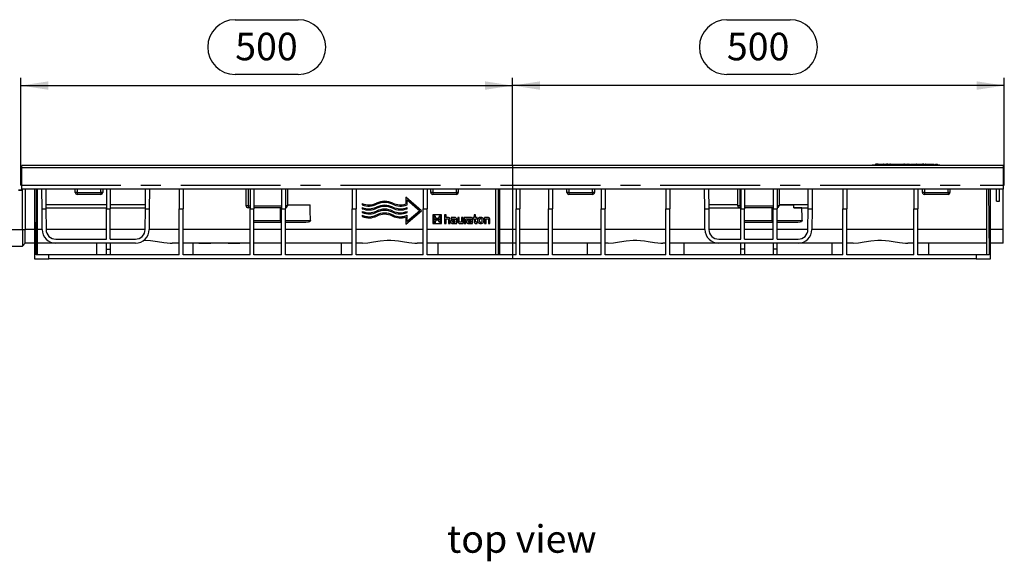
# Model space of a CAD drawing. Units: millimetres. Extents: x 56 to 3304, y 56 to 2320.
# Drawn here: x 589 to 1590, y 613 to 1164 of the extents above; entities that cross this region are included whole.
import ezdxf

# ---------------------------------------------------------------- set-up
doc = ezdxf.new("R2010")
doc.units = ezdxf.units.MM
doc.header["$LTSCALE"] = 8
doc.linetypes.add('CENTERX2', pattern=[20.32, 12.7, -2.54, 2.54, -2.54])
for name, color, linetype in [('HAURATON_CENTERLINE', 60, 'CENTERX2'), ('HAURATON_DIMENSIONING', 1, 'Continuous'), ('HAURATON_TEXT', 40, 'Continuous')]:
    doc.layers.add(name, color=color, linetype=linetype)
doc.layers.add('HAURATON_PRODUCT_CONTOUR', color=7, linetype='Continuous', lineweight=25)
doc.styles.add('SLDTEXTSTYLE2', font='ARIAL.TTF', dxfattribs={"width": 0.948})
doc.dimstyles.new('SLDDIMSTYLE0', dxfattribs={"dimtxt": 28, "dimasz": 28, "dimexe": 0, "dimexo": 0.0625, "dimgap": 7, "dimtad": 1, "dimdec": 0, "dimrnd": 1e-09, "dimzin": 12, "dimdsep": 46, "dimtxsty": 'SLDTEXTSTYLE2', "dimsah": 1, "dimcen": 0.09, "dimadec": 0, "dimazin": 3, "dimtfac": 1, "dimtdec": 0, "dimtofl": 0, "dimtmove": 0, "dimatfit": 3, "dimfxl": 1, "dimfrac": 2, "dimtolj": 1, "dimtzin": 12, "dimarcsym": 0})

# ---------------------------------------------------------------- blocks, each defined once
blk = doc.blocks.new('_D')
at = {"layer": 'HAURATON_DIMENSIONING'}
for p, q in [((808.3, 1164.2), (872.5, 1164.2)), ((590.4, 996), (590.4, 1105.2)), ((872.5, 1108.4), (808.3, 1108.4)), ((1090.4, 1016), (1090.4, 1105.2)), ((590.4, 1097.2), (1090.4, 1097.2))]:
    blk.add_line(p, q, dxfattribs=at)
for centre, start, end in [((808.3, 1136.3), 90, 270), ((872.5, 1136.3), 270, 90)]:
    blk.add_arc(centre, 27.9, start, end, dxfattribs=at)
for points in [[(590.4, 1097.2), (618.4, 1092.9), (618.4, 1101.5)], [(1090.4, 1097.2), (1062.4, 1101.5), (1062.4, 1092.9)]]:
    blk.add_solid(points, dxfattribs=at)
at = {"layer": 'HAURATON_DIMENSIONING', "insert": (808.3, 1150.9), "char_height": 28, "attachment_point": 1, "style": 'SLDTEXTSTYLE2'}
blk.add_mtext('500', dxfattribs=at)
blk = doc.blocks.new('_D_1')
at = {"layer": 'HAURATON_DIMENSIONING'}
for p, q in [((1308.3, 1164.2), (1372.5, 1164.2)), ((1090.4, 1016), (1090.4, 1105.2)), ((1372.5, 1108.4), (1308.3, 1108.4)), ((1590.4, 996), (1590.4, 1105.2)), ((1590.4, 1097.2), (1090.4, 1097.2))]:
    blk.add_line(p, q, dxfattribs=at)
for centre, start, end in [((1308.3, 1136.3), 90, 270), ((1372.5, 1136.3), 270, 90)]:
    blk.add_arc(centre, 27.9, start, end, dxfattribs=at)
for points in [[(1090.4, 1097.2), (1118.4, 1092.9), (1118.4, 1101.5)], [(1590.4, 1097.2), (1562.4, 1101.5), (1562.4, 1092.9)]]:
    blk.add_solid(points, dxfattribs=at)
at = {"layer": 'HAURATON_DIMENSIONING', "insert": (1308.3, 1150.9), "char_height": 28, "attachment_point": 1, "style": 'SLDTEXTSTYLE2'}
blk.add_mtext('500', dxfattribs=at)

msp = doc.modelspace()

# ---------------------------------------------------------------- linework, layer by layer
at = {"layer": 'HAURATON_CENTERLINE'}
for p, q in [((1090.4, 1016), (1090.4, 921)), ((590.4, 996), (1590.4, 996))]:
    msp.add_line(p, q, dxfattribs=at)
at = {"layer": 'HAURATON_PRODUCT_CONTOUR'}
for p, q in [((1589.4, 1016), (591.4, 1016)), ((591.4, 1013.6), (591.4, 1016)), ((591.4, 992), (591.4, 1013.6)), ((1589.4, 1013.6), (591.4, 1013.6)), ((1456, 1016.7), (1525, 1016.7)), ((1456, 1016), (1456, 1016.7)), ((1459.4, 1017.2), (1459.4, 1016.7)), ((1459.6, 1017.2), (1459.6, 1016.7)), ((1461.6, 1017.2), (1459.6, 1017.2)), ((1461.6, 1017.2), (1461.6, 1016.7)), ((1462, 1017.2), (1461.6, 1017.2)), ((1462, 1017.2), (1462, 1016.7)), ((1462.1, 1017.2), (1462, 1017.2)), ((1462.1, 1017.2), (1462.1, 1016.7)), ((1462.1, 1017.2), (1464.6, 1017.2)), ((1464.6, 1017.2), (1464.6, 1016.7)), ((1464.6, 1017.2), (1467.5, 1017.2)), ((1467.5, 1017.2), (1467.5, 1016.7)), ((1468, 1017.2), (1467.7, 1017.2)), ((1468, 1017.2), (1468, 1016.7)), ((1468.1, 1017.3), (1468.1, 1016.7)), ((1468.1, 1017.2), (1471.3, 1017.2)), ((1471.9, 1017.2), (1470.6, 1017.2)), ((1471.3, 1017.2), (1471.3, 1016.7)), ((1471.3, 1017.2), (1474.4, 1017.2)), ((1474.6, 1017.2), (1474.1, 1017.2)), ((1474.4, 1016.7), (1474.4, 1017.3)), ((1474.6, 1017.2), (1474.6, 1016.7)), ((1474.7, 1017.2), (1474.7, 1016.7)), ((1474.7, 1017.2), (1476.4, 1017.2)), ((1476.4, 1017.2), (1476.4, 1016.7)), ((1476.4, 1017.2), (1477.9, 1017.2)), ((1477.9, 1017.2), (1477.9, 1016.7)), ((1477.9, 1017.2), (1479.1, 1017.2)), ((1479.1, 1017.2), (1479.1, 1016.7)), ((1479.2, 1017.2), (1479.1, 1017.2)), ((1479.2, 1017.2), (1479.2, 1016.7)), ((1479.3, 1017.2), (1479.3, 1016.7)), ((1479.3, 1017.2), (1481.7, 1017.2)), ((1481.7, 1017.2), (1481.7, 1016.7)), ((1481.7, 1017.2), (1487.8, 1017.2)), ((1487.8, 1017.2), (1487.8, 1016.7)), ((1488.2, 1017.2), (1488.2, 1016.7)), ((1488.7, 1017.2), (1488.2, 1017.2)), ((1488.7, 1017.2), (1488.7, 1016.7)), ((1488.8, 1017.2), (1488.7, 1017.2)), ((1488.8, 1017.2), (1488.8, 1016.7)), ((1488.8, 1017.2), (1490.4, 1017.2)), ((1490.4, 1017.2), (1490.4, 1016.7)), ((1490.4, 1017.2), (1491.6, 1017.2)), ((1491.6, 1017.2), (1491.6, 1016.7)), ((1491.6, 1017.2), (1492.7, 1017.2)), ((1492.5, 1017.2), (1492.4, 1017.2)), ((1492.7, 1017.2), (1492.7, 1016.7)), ((1492.7, 1017.2), (1494.3, 1017.2)), ((1494.3, 1017.2), (1494.3, 1016.7)), ((1495, 1017.2), (1495, 1016.7)), ((1495, 1017.2), (1497.5, 1017.2)), ((1497.5, 1017.2), (1497.5, 1016.7)), ((1497.5, 1017.2), (1500.7, 1017.2)), ((1500.7, 1017.2), (1500.7, 1016.7)), ((1500.9, 1017.2), (1501.1, 1017.2)), ((1501.1, 1017.2), (1501.1, 1016.7)), ((1501.6, 1017.2), (1501.3, 1017.2)), ((1501.8, 1017.2), (1501.8, 1016.7)), ((1501.8, 1017.2), (1504.3, 1017.2)), ((1504.3, 1017.2), (1504.3, 1016.7)), ((1504.3, 1017.2), (1505.7, 1017.2)), ((1505.7, 1017.2), (1505.7, 1016.7)), ((1505.7, 1017.2), (1507.3, 1017.2)), ((1507.3, 1017.2), (1507.3, 1016.7)), ((1508.1, 1017.2), (1507.3, 1017.2)), ((1508.1, 1017.2), (1508.1, 1016.7)), ((1508.7, 1017.2), (1508.1, 1017.2)), ((1508.7, 1017.2), (1508.7, 1016.7)), ((1510.2, 1017.2), (1509.7, 1017.2)), ((1509.7, 1017.2), (1509.7, 1016.7)), ((1510.2, 1017.2), (1510.2, 1016.7)), ((1510.4, 1017.2), (1510.4, 1016.7)), ((1510.4, 1017.2), (1518.9, 1017.2)), ((1512.4, 1017.3), (1512.4, 1017.2)), ((1512.4, 1017.3), (1512.4, 1017.2)), ((1516.9, 1017.2), (1516.9, 1017.3)), ((1516.9, 1017.2), (1516.9, 1017.3)), ((1518.9, 1017.2), (1518.9, 1016.7)), ((1518.9, 1017.2), (1519, 1017.2)), ((1519, 1016.7), (1519, 1017.2)), ((1520.5, 1017.2), (1520.5, 1016.7)), ((1520.5, 1017.2), (1522.5, 1017.2)), ((1522.5, 1016.7), (1522.5, 1017.2)), ((1525, 1016), (1525, 1016.7)), ((1589.4, 1016), (1589.4, 1013.6)), ((1589.4, 1013.6), (1589.4, 992)), ((1589.4, 992), (591.4, 992)), ((591.4, 992), (591.4, 990.9)), ((591.9, 950.9), (591.9, 992)), ((594.9, 992), (594.9, 950.9)), ((604.4, 992), (604.4, 921)), ((605.9, 925), (606.4, 992)), ((607.4, 925), (607.4, 992)), ((611.9, 972), (611.7, 992)), ((615.7, 992), (615.9, 972)), ((645.7, 988.5), (645.7, 992)), ((647.7, 992), (647.7, 988.5)), ((671.7, 988.5), (671.7, 992)), ((673.7, 992), (673.7, 988.5)), ((677.3, 992), (677.3, 972)), ((681.3, 992), (681.3, 972)), ((717, 972), (717.1, 992)), ((721.1, 992), (721, 972)), ((751.5, 992), (751.5, 972)), ((755.5, 992), (755.5, 972)), ((819.4, 975), (819.4, 992)), ((821.4, 992), (821.4, 975)), ((823.4, 992), (823.4, 972)), ((827.4, 992), (827.4, 972)), ((855.4, 992), (855.4, 972)), ((859.4, 992), (859.4, 972)), ((861.4, 992), (861.4, 975)), ((927.4, 992), (927.4, 972)), ((931.4, 992), (931.4, 972)), ((999.4, 992), (999.4, 972)), ((1003.4, 992), (1003.4, 972)), ((1007.2, 988.5), (1007.2, 992)), ((1009.2, 992), (1009.2, 988.5)), ((1033.2, 988.5), (1033.2, 992)), ((1035.2, 992), (1035.2, 988.5)), ((1073.4, 925), (1073.4, 992)), ((1075.9, 992), (1075.9, 925)), ((1077.4, 925), (1077.4, 992)), ((1093.9, 992), (1093.9, 972)), ((1097.9, 992), (1097.9, 972)), ((1126.9, 992), (1126.9, 972)), ((1130.9, 992), (1130.9, 972)), ((1145.7, 988.5), (1145.7, 992)), ((1147.7, 992), (1147.7, 988.5)), ((1171.7, 988.5), (1171.7, 992)), ((1173.7, 992), (1173.7, 988.5)), ((1180.4, 992), (1180.4, 972)), ((1184.4, 992), (1184.4, 972)), ((1246.4, 992), (1246.4, 972)), ((1250.4, 992), (1250.4, 972)), ((1285.9, 972), (1285.7, 992)), ((1289.7, 992), (1289.9, 972)), ((1319.4, 975), (1319.4, 992)), ((1321.4, 992), (1321.4, 975)), ((1322.4, 992), (1322.4, 972)), ((1326.4, 992), (1326.4, 972)), ((1355.4, 992), (1355.4, 972)), ((1359.4, 992), (1359.4, 972)), ((1361.4, 992), (1361.4, 975)), ((1391, 972), (1391.1, 992)), ((1395.1, 992), (1395, 972)), ((1426.3, 992), (1426.3, 972)), ((1430.3, 992), (1430.3, 972)), ((1498.5, 992), (1498.5, 972)), ((1502.5, 992), (1502.5, 972)), ((1507.2, 988.5), (1507.2, 992)), ((1509.2, 992), (1509.2, 988.5)), ((1533.2, 988.5), (1533.2, 992)), ((1535.2, 992), (1535.2, 988.5)), ((1572.4, 992), (1572.4, 925)), ((1574.5, 992), (1574.9, 925)), ((1576.4, 921), (1576.4, 992)), ((1582.4, 979.5), (1582.4, 992)), ((1585.4, 979.5), (1585.4, 992)), ((1589.4, 950.9), (1589.4, 992)), ((587.9, 991), (591.4, 991)), ((591.4, 990.9), (587.9, 990.9)), ((647.7, 988.5), (645.7, 988.5)), ((647.7, 988.5), (671.7, 988.5)), ((647.7, 988.5), (647.7, 986.5)), ((671.7, 986.5), (647.7, 986.5)), ((673.7, 988.5), (671.7, 988.5)), ((671.7, 988.5), (671.7, 986.5)), ((997.9, 970), (981.9, 983.6)), ((981.9, 983.6), (981.9, 983.6)), ((997.9, 970), (981.9, 983.6)), ((981.9, 983.6), (981.9, 976.8)), ((1009.2, 988.5), (1007.2, 988.5)), ((1009.2, 988.5), (1033.2, 988.5)), ((1009.2, 988.5), (1009.2, 986.5)), ((1033.2, 986.5), (1009.2, 986.5)), ((1033.2, 988.5), (1033.2, 986.5)), ((1035.2, 988.5), (1033.2, 988.5)), ((1147.7, 988.5), (1145.7, 988.5)), ((1147.7, 988.5), (1171.7, 988.5)), ((1147.7, 988.5), (1147.7, 986.5)), ((1171.7, 986.5), (1147.7, 986.5)), ((1173.7, 988.5), (1171.7, 988.5)), ((1171.7, 988.5), (1171.7, 986.5)), ((1509.2, 988.5), (1507.2, 988.5)), ((1509.2, 988.5), (1533.2, 988.5)), ((1509.2, 988.5), (1509.2, 986.5)), ((1533.2, 986.5), (1509.2, 986.5)), ((1535.2, 988.5), (1533.2, 988.5)), ((1533.2, 988.5), (1533.2, 986.5)), ((612, 950.9), (611.9, 972)), ((611.9, 972), (615.9, 972)), ((615.8, 976), (615.9, 972.9)), ((677.3, 976), (615.8, 976)), ((615.8, 976), (615.8, 976)), ((615.9, 972.8), (615.9, 972.9)), ((615.9, 972.9), (677.3, 972.9)), ((615.9, 972.8), (677.3, 972.8)), ((615.9, 972), (616, 950.9)), ((677.3, 941), (677.3, 972)), ((677.3, 972), (681.3, 972)), ((717, 976), (681.3, 976)), ((681.3, 972.9), (717, 972.9)), ((681.3, 972.8), (717, 972.8)), ((681.3, 941), (681.3, 972)), ((716.8, 950.9), (717, 972)), ((717, 972.9), (717, 976)), ((717, 976), (717, 976)), ((717, 972.8), (717, 972.9)), ((717, 972), (721, 972)), ((721, 972), (720.8, 950.9)), ((751.5, 925), (751.5, 972)), ((751.5, 972), (755.5, 972)), ((755.5, 925), (755.5, 972)), ((821.4, 975), (819.4, 975)), ((821.4, 975), (823.4, 975)), ((821.4, 975), (821.4, 973)), ((823.4, 973), (821.4, 973)), ((823.4, 925), (823.4, 972)), ((823.4, 972), (827.4, 972)), ((827.4, 975), (855.4, 975)), ((855.4, 973), (827.4, 973)), ((827.4, 925), (827.4, 972)), ((854.4, 960), (854.4, 973)), ((855.4, 925), (855.4, 972)), ((855.4, 972), (859.4, 972)), ((861.4, 975), (859.4, 975)), ((859.4, 925), (859.4, 972)), ((861.4, 976), (884.6, 976)), ((927.4, 925), (927.4, 972)), ((927.4, 972), (931.4, 972)), ((931.4, 925), (931.4, 972)), ((937.5, 977.3), (937.5, 976)), ((937.5, 977.3), (937.5, 977.3)), ((937.5, 973.3), (937.5, 972)), ((937.5, 973.3), (937.5, 973.3)), ((951.9, 977.6), (951.9, 977.6)), ((951.9, 973.6), (951.9, 973.6)), ((968.8, 977.6), (968.8, 977.6)), ((968.8, 973.6), (968.8, 973.6)), ((983.1, 981), (996.1, 970)), ((983.1, 976), (983.1, 981)), ((983.1, 972), (983.1, 973.3)), ((983.1, 973.3), (983.1, 973.3)), ((999.4, 925), (999.4, 972)), ((999.4, 972), (1003.4, 972)), ((1003.4, 925), (1003.4, 972)), ((1093.9, 925), (1093.9, 972)), ((1093.9, 972), (1097.9, 972)), ((1097.9, 925), (1097.9, 972)), ((1126.9, 925), (1126.9, 972)), ((1126.9, 972), (1130.9, 972)), ((1130.9, 925), (1130.9, 972)), ((1180.4, 925), (1180.4, 972)), ((1180.4, 972), (1184.4, 972)), ((1184.4, 925), (1184.4, 972)), ((1246.4, 925), (1246.4, 972)), ((1246.4, 972), (1250.4, 972)), ((1250.4, 925), (1250.4, 972)), ((1286, 950.9), (1285.9, 972)), ((1285.9, 972), (1289.9, 972)), ((1289.8, 976), (1289.9, 972.9)), ((1319.4, 976), (1289.8, 976)), ((1289.8, 976), (1289.8, 976)), ((1289.9, 972.9), (1322.4, 972.9)), ((1289.9, 972.8), (1289.9, 972.9)), ((1289.9, 972.8), (1322.4, 972.8)), ((1289.9, 972), (1290, 950.9)), ((1321.4, 975), (1319.4, 975)), ((1321.4, 975), (1321.4, 973)), ((1321.4, 975), (1322.4, 975)), ((1322.4, 973), (1321.4, 973)), ((1322.4, 941), (1322.4, 972)), ((1322.4, 972), (1326.4, 972)), ((1326.4, 975), (1355.4, 975)), ((1355.4, 973), (1326.4, 973)), ((1326.4, 941), (1326.4, 972)), ((1354.4, 960), (1354.4, 973)), ((1355.4, 941), (1355.4, 972)), ((1355.4, 972), (1359.4, 972)), ((1361.4, 975), (1359.4, 975)), ((1359.4, 941), (1359.4, 972)), ((1361.4, 976), (1376.5, 976)), ((1391, 976), (1361.4, 976)), ((1376.4, 972.9), (1391, 972.9)), ((1384.7, 972.8), (1391, 972.8)), ((1390.8, 950.9), (1391, 972)), ((1391, 972.9), (1391, 976)), ((1391, 976), (1391, 976)), ((1391, 972.8), (1391, 972.9)), ((1391, 972), (1395, 972)), ((1395, 972), (1394.8, 950.9)), ((1426.3, 925), (1426.3, 972)), ((1426.3, 972), (1430.3, 972)), ((1430.3, 925), (1430.3, 972)), ((1498.5, 925), (1498.5, 972)), ((1498.5, 972), (1502.5, 972)), ((1502.5, 925), (1502.5, 972)), ((1582.4, 979.5), (1585.4, 979.5)), ((937.5, 969.3), (937.5, 968)), ((937.5, 969.3), (937.5, 969.3)), ((937.5, 965.3), (937.5, 964)), ((937.5, 965.3), (937.5, 965.3)), ((951.9, 969.6), (951.9, 969.6)), ((951.9, 965.6), (951.9, 965.6)), ((968.8, 969.6), (968.8, 969.6)), ((968.8, 965.6), (968.8, 965.6)), ((981.9, 956.4), (997.9, 970)), ((981.9, 963.5), (981.9, 956.4)), ((996.1, 970), (983.1, 959)), ((996.1, 970), (983.1, 959)), ((983.1, 968), (983.1, 969.3)), ((983.1, 969.3), (983.1, 969.3)), ((983.1, 959), (983.1, 965.3)), ((983.1, 965.3), (983.1, 965.3)), ((997.9, 970), (997.9, 970)), ((1018.1, 965.6), (1009.4, 965.6)), ((1009.4, 965.6), (1009.4, 957)), ((1018.1, 965.6), (1009.4, 965.6)), ((1009.4, 965.6), (1009.4, 965.6)), ((1011.5, 964.7), (1010.3, 964.7)), ((1010.3, 964.7), (1010.3, 961.6)), ((1010.3, 961.6), (1017.2, 961.6)), ((1010.3, 961.6), (1017.2, 961.6)), ((1011.5, 964.5), (1011.5, 964.5)), ((1017.2, 964.7), (1016, 964.7)), ((1016.1, 964.6), (1016.1, 964.6)), ((1017.2, 961.6), (1017.2, 964.7)), ((1018.1, 957), (1018.1, 965.6)), ((1018.1, 965.6), (1018.1, 965.6)), ((1022.9, 965.6), (1021.3, 965.6)), ((1022.9, 965.6), (1021.3, 965.6)), ((1021.3, 965.6), (1021.3, 965.6)), ((1021.3, 965.6), (1021.3, 957)), ((1022.9, 965.6), (1022.9, 965.6)), ((1022.9, 963.1), (1022.9, 965.6)), ((1024.3, 963.1), (1022.9, 963.1)), ((1024.3, 963.1), (1022.9, 963.1)), ((1022.9, 961.7), (1024.2, 961.7)), ((1022.9, 957), (1022.9, 961.7)), ((1024.3, 963.1), (1024.3, 963.1)), ((1031.3, 963.1), (1028, 963.1)), ((1028, 963.1), (1028, 963.1)), ((1031.3, 963.1), (1028, 963.1)), ((1028, 963.1), (1028, 961.8)), ((1028, 961.8), (1030.7, 961.8)), ((1031.3, 963.1), (1031.3, 963.1)), ((1034.6, 963.1), (1034.6, 959.2)), ((1036.2, 963.1), (1034.6, 963.1)), ((1034.6, 963.1), (1034.6, 963.1)), ((1036.2, 963.1), (1034.6, 963.1)), ((1036.2, 959.3), (1036.2, 963.1)), ((1036.2, 963.1), (1036.2, 963.1)), ((1040.1, 963.1), (1038.5, 963.1)), ((1038.5, 963.1), (1038.5, 958.3)), ((1040.1, 963.1), (1038.5, 963.1)), ((1038.5, 963.1), (1038.5, 963.1)), ((1040.1, 957), (1040.1, 963.1)), ((1040.1, 963.1), (1040.1, 963.1)), ((1047.3, 963.1), (1041.2, 963.1)), ((1047.3, 963.1), (1041.2, 963.1)), ((1041.2, 963.1), (1041.2, 963.1)), ((1041.2, 963.1), (1041.2, 957)), ((1042.8, 961.8), (1044.1, 961.8)), ((1042.8, 957), (1042.8, 961.8)), ((1044.1, 961.8), (1046.7, 961.8)), ((1044.1, 961.8), (1044.1, 961.8)), ((1044.1, 961.8), (1044.1, 961.8)), ((1047.3, 963.1), (1047.3, 963.1)), ((1050.1, 963.1), (1050.1, 961.8)), ((1051.2, 963.1), (1050.1, 963.1)), ((1050.1, 963.1), (1050.1, 963.1)), ((1051.2, 963.1), (1050.1, 963.1)), ((1050.1, 961.8), (1051.2, 961.8)), ((1052.8, 965.6), (1051.2, 965.6)), ((1051.2, 965.6), (1051.2, 963.1)), ((1052.8, 965.6), (1051.2, 965.6)), ((1051.2, 965.6), (1051.2, 965.6)), ((1051.2, 961.8), (1051.2, 958.9)), ((1052.8, 963.1), (1052.8, 965.6)), ((1052.8, 965.6), (1052.8, 965.6)), ((1054.5, 963.1), (1052.8, 963.1)), ((1054.5, 963.1), (1052.8, 963.1)), ((1052.8, 961.8), (1054.5, 961.8)), ((1052.8, 959.4), (1052.8, 961.8)), ((1054.5, 961.8), (1054.5, 963.1)), ((1054.5, 963.1), (1054.5, 963.1)), ((1058, 963.2), (1058, 963.2)), ((1064.9, 963.1), (1061.8, 963.1)), ((1061.8, 963.1), (1061.8, 957)), ((1064.9, 963.1), (1061.8, 963.1)), ((1061.8, 963.1), (1061.8, 963.1)), ((1063.4, 961.7), (1064.7, 961.7)), ((1063.4, 957), (1063.4, 961.7)), ((1064.9, 963.1), (1064.9, 963.1)), ((827.4, 960), (854.4, 960)), ((854.4, 958), (827.4, 958)), ((854.4, 960), (855.4, 960)), ((854.4, 960), (854.4, 958)), ((855.4, 958), (854.4, 958)), ((859.4, 960), (884.8, 960)), ((880.3, 958), (859.4, 958)), ((1009.4, 957), (1018.1, 957)), ((1017.2, 961), (1010.3, 961)), ((1010.3, 961), (1010.3, 957.8)), ((1010.3, 957.8), (1011.5, 957.8)), ((1010.3, 957.8), (1011.5, 957.8)), ((1011.5, 958), (1011.5, 958)), ((1012.5, 959.9), (1012.5, 959.9)), ((1014.9, 960), (1014.9, 960)), ((1016, 957.8), (1017.2, 957.8)), ((1016, 957.8), (1017.2, 957.8)), ((1016.1, 958.1), (1016.1, 958.1)), ((1017.2, 957.8), (1017.2, 961)), ((1021.3, 957), (1022.9, 957)), ((1025.2, 960.6), (1025.2, 957)), ((1025.2, 957), (1026.9, 957)), ((1026.9, 957), (1026.9, 960.8)), ((1026.9, 960.8), (1026.9, 960.8)), ((1027.6, 958.7), (1027.6, 958.7)), ((1029.4, 957), (1033.8, 957)), ((1032.1, 960.7), (1030, 960.7)), ((1030, 960.7), (1030, 960.7)), ((1032.1, 960.7), (1030, 960.7)), ((1030.1, 958.2), (1032.1, 958.2)), ((1030.1, 958.2), (1030.1, 958.2)), ((1030.1, 958.2), (1032.1, 958.2)), ((1032.1, 959.4), (1030.2, 959.4)), ((1032.1, 960.8), (1032.1, 960.7)), ((1032.1, 958.2), (1032.1, 959.4)), ((1033.8, 960.8), (1033.8, 960.8)), ((1033.8, 957), (1033.8, 960.8)), ((1037.1, 957), (1040.1, 957)), ((1038.5, 958.3), (1037.2, 958.3)), ((1037.2, 958.3), (1037.2, 958.3)), ((1038.5, 958.3), (1037.2, 958.3)), ((1041.2, 957), (1042.8, 957)), ((1043.6, 958.7), (1043.6, 958.7)), ((1045.5, 957), (1049.8, 957)), ((1048.2, 960.7), (1046.1, 960.7)), ((1046.1, 960.7), (1046.1, 960.7)), ((1048.2, 960.7), (1046.1, 960.7)), ((1046.2, 958.2), (1048.2, 958.2)), ((1046.2, 958.2), (1046.2, 958.2)), ((1046.2, 958.2), (1048.2, 958.2)), ((1048.2, 959.4), (1046.3, 959.4)), ((1048.2, 960.8), (1048.2, 960.7)), ((1048.2, 958.2), (1048.2, 959.4)), ((1049.8, 960.8), (1049.8, 960.8)), ((1049.8, 957), (1049.8, 960.8)), ((1053.1, 957), (1054.5, 957)), ((1054.5, 958.2), (1053.9, 958.2)), ((1053.9, 958.2), (1053.9, 958.2)), ((1054.5, 958.2), (1053.9, 958.2)), ((1054.5, 957), (1054.5, 958.2)), ((1054.5, 958.2), (1054.5, 958.2)), ((1054.8, 960), (1054.8, 960)), ((1058, 958.2), (1058, 958.2)), ((1061.3, 960), (1061.3, 960)), ((1061.8, 957), (1063.4, 957)), ((1065.8, 960.6), (1065.8, 957)), ((1065.8, 957), (1067.4, 957)), ((1067.4, 960.8), (1067.4, 960.8)), ((1067.4, 957), (1067.4, 960.8)), ((1326.4, 960), (1354.4, 960)), ((1354.4, 958), (1326.4, 958)), ((1354.4, 960), (1355.4, 960)), ((1354.4, 960), (1354.4, 958)), ((1355.4, 958), (1354.4, 958)), ((1359.4, 960), (1384.8, 960)), ((1380.3, 958), (1359.4, 958)), ((579.4, 950.9), (591.9, 950.9)), ((591.9, 950.9), (594.9, 950.9)), ((591.9, 950.9), (591.9, 934)), ((594.9, 937), (594.9, 950.9)), ((594.9, 950.9), (594.9, 950.9)), ((604.4, 950.9), (594.9, 950.9)), ((612, 950.9), (607.4, 950.9)), ((677.3, 950.9), (616, 950.9)), ((716.8, 950.9), (681.3, 950.9)), ((751.5, 950.9), (720.8, 950.9)), ((823.4, 950.9), (755.5, 950.9)), ((855.4, 950.9), (827.4, 950.9)), ((927.4, 950.9), (859.4, 950.9)), ((999.4, 950.9), (931.4, 950.9)), ((1073.4, 950.9), (1003.4, 950.9)), ((1093.9, 950.9), (1077.4, 950.9)), ((1126.9, 950.9), (1097.9, 950.9)), ((1180.4, 950.9), (1130.9, 950.9)), ((1246.4, 950.9), (1184.4, 950.9)), ((1286, 950.9), (1250.4, 950.9)), ((1322.4, 950.9), (1290, 950.9)), ((1355.4, 950.9), (1326.4, 950.9)), ((1390.8, 950.9), (1359.4, 950.9)), ((1426.3, 950.9), (1394.8, 950.9)), ((1498.5, 950.9), (1430.3, 950.9)), ((1572.4, 950.9), (1502.5, 950.9)), ((1589.4, 950.9), (1576.4, 950.9)), ((1589.4, 937), (1589.4, 950.9)), ((579.4, 934), (591.9, 934)), ((591.9, 934), (594.9, 937)), ((604.4, 937), (594.9, 937)), ((626, 937), (607.4, 937)), ((626, 941), (677.3, 941)), ((706.8, 937), (626, 937)), ((667.5, 925), (667.5, 937)), ((677.3, 931), (677.3, 937)), ((681.3, 941), (706.8, 941)), ((681.3, 937), (681.3, 931)), ((751.5, 937), (744.2, 937)), ((823.4, 937), (755.5, 937)), ((765.4, 937), (765.4, 925)), ((771.5, 937), (771.5, 936.7)), ((783.5, 936.7), (771.5, 936.7)), ((783.5, 936.7), (783.5, 937)), ((801.1, 937), (801.1, 936.7)), ((813.1, 936.7), (801.1, 936.7)), ((813.1, 936.7), (813.1, 937)), ((855.4, 937), (827.4, 937)), ((927.4, 937), (859.4, 937)), ((916.5, 925), (916.5, 937)), ((937.7, 937), (931.4, 937)), ((999.4, 937), (993.2, 937)), ((1073.4, 937), (1003.4, 937)), ((1014.4, 937), (1014.4, 925)), ((1093.9, 937), (1077.4, 937)), ((1126.9, 937), (1097.9, 937)), ((1180.4, 937), (1130.9, 937)), ((1166.5, 925), (1166.5, 937)), ((1187.7, 937), (1184.4, 937)), ((1246.4, 937), (1243.2, 937)), ((1300, 937), (1250.4, 937)), ((1264.4, 937), (1264.4, 925)), ((1300, 941), (1322.4, 941)), ((1380.8, 937), (1300, 937)), ((1322.4, 931), (1322.4, 937)), ((1326.4, 941), (1355.4, 941)), ((1326.4, 937), (1326.4, 931)), ((1355.4, 937), (1355.4, 931)), ((1359.4, 941), (1380.8, 941)), ((1359.4, 931), (1359.4, 937)), ((1426.3, 937), (1380.8, 937)), ((1415.5, 925), (1415.5, 937)), ((1436.7, 937), (1430.3, 937)), ((1498.5, 937), (1492.2, 937)), ((1572.4, 937), (1502.5, 937)), ((1513.4, 937), (1513.4, 925)), ((1589.4, 937), (1576.4, 937)), ((618.9, 925), (605.9, 925)), ((618.9, 921), (618.9, 925)), ((751.5, 925), (618.9, 925)), ((677.3, 931), (681.3, 931)), ((677.3, 925), (677.3, 931)), ((681.3, 931), (681.3, 925)), ((823.4, 925), (755.5, 925)), ((855.4, 925), (827.4, 925)), ((927.4, 925), (859.4, 925)), ((999.4, 925), (931.4, 925)), ((1093.9, 925), (1003.4, 925)), ((1126.9, 925), (1097.9, 925)), ((1180.4, 925), (1130.9, 925)), ((1246.4, 925), (1184.4, 925)), ((1426.3, 925), (1250.4, 925)), ((1326.4, 931), (1322.4, 931)), ((1322.4, 925), (1322.4, 931)), ((1326.4, 931), (1326.4, 925)), ((1355.4, 931), (1355.4, 925)), ((1359.4, 931), (1355.4, 931)), ((1359.4, 925), (1359.4, 931)), ((1498.5, 925), (1430.3, 925)), ((1561.9, 925), (1502.5, 925)), ((1561.9, 925), (1561.9, 921)), ((1574.9, 925), (1561.9, 925)), ((604.4, 921), (618.9, 921)), ((1561.9, 921), (618.9, 921)), ((1561.9, 921), (1576.4, 921))]:
    msp.add_line(p, q, dxfattribs=at)
at = {"layer": 'HAURATON_PRODUCT_CONTOUR', "flags": 128}
for points in [[(1024.2, 961.7), (1024.5, 961.7), (1024.7, 961.6), (1024.9, 961.6), (1025.1, 961.4), (1025.2, 961.2), (1025.2, 961), (1025.2, 960.6)], [(1030.7, 961.8), (1031.2, 961.8), (1031.6, 961.7), (1031.8, 961.5), (1032, 961.4), (1032.1, 961.1), (1032.1, 960.8)], [(1046.7, 961.8), (1047.4, 961.8), (1047.8, 961.6), (1048, 961.5), (1048.1, 961.3), (1048.2, 961.1), (1048.2, 960.8)], [(1058, 961.8), (1057.4, 961.7), (1056.9, 961.4), (1056.6, 960.8), (1056.5, 960), (1056.6, 959.2), (1056.9, 958.6), (1057.4, 958.3), (1058, 958.2)], [(1058, 958.2), (1058.7, 958.3), (1059.1, 958.6), (1059.5, 959.2), (1059.6, 960), (1059.5, 960.8), (1059.2, 961.4), (1058.7, 961.7), (1058, 961.8)], [(1064.7, 961.7), (1065.1, 961.7), (1065.3, 961.7), (1065.5, 961.6), (1065.7, 961.4), (1065.7, 961.2), (1065.8, 961), (1065.8, 960.6)], [(884.8, 960), (884.8, 959.6), (884.6, 959.3), (884.1, 958.8), (883, 958.3), (880.3, 958)], [(1030, 960.7), (1029.1, 960.6), (1028.5, 960.4), (1028, 960.1), (1027.8, 959.7), (1027.6, 959.3), (1027.6, 958.7)], [(1030, 960.7), (1029.1, 960.6), (1028.5, 960.4), (1028, 960.1), (1027.8, 959.7), (1027.6, 959.3), (1027.6, 958.7)], [(1030.2, 959.4), (1029.9, 959.4), (1029.6, 959.4), (1029.4, 959.3), (1029.3, 959.1), (1029.2, 959), (1029.2, 958.8)], [(1029.2, 958.8), (1029.2, 958.6), (1029.3, 958.5), (1029.3, 958.4), (1029.4, 958.3), (1029.7, 958.2), (1030.1, 958.2)], [(1029.2, 958.8), (1029.2, 958.6), (1029.3, 958.5), (1029.3, 958.4), (1029.4, 958.3), (1029.7, 958.2), (1030.1, 958.2)], [(1037.2, 958.3), (1036.9, 958.3), (1036.7, 958.4), (1036.5, 958.4), (1036.3, 958.6), (1036.2, 958.8), (1036.2, 959), (1036.2, 959.3)], [(1037.2, 958.3), (1036.9, 958.3), (1036.7, 958.4), (1036.5, 958.4), (1036.3, 958.6), (1036.2, 958.8), (1036.2, 959), (1036.2, 959.3)], [(1046.1, 960.7), (1045.2, 960.6), (1044.5, 960.4), (1044.1, 960.1), (1043.8, 959.7), (1043.7, 959.3), (1043.6, 958.7)], [(1046.1, 960.7), (1045.2, 960.6), (1044.5, 960.4), (1044.1, 960.1), (1043.8, 959.7), (1043.7, 959.3), (1043.6, 958.7)], [(1046.3, 959.4), (1045.9, 959.4), (1045.7, 959.4), (1045.5, 959.3), (1045.4, 959.1), (1045.3, 959), (1045.3, 958.8)], [(1045.3, 958.8), (1045.3, 958.6), (1045.3, 958.5), (1045.4, 958.4), (1045.5, 958.3), (1045.8, 958.2), (1046.2, 958.2)], [(1045.3, 958.8), (1045.3, 958.6), (1045.3, 958.5), (1045.4, 958.4), (1045.5, 958.3), (1045.8, 958.2), (1046.2, 958.2)], [(1053.9, 958.2), (1053.6, 958.2), (1053.3, 958.3), (1053.1, 958.4), (1053, 958.5), (1052.9, 958.9), (1052.8, 959.4)], [(1053.9, 958.2), (1053.6, 958.2), (1053.3, 958.3), (1053.1, 958.4), (1053, 958.5), (1052.9, 958.9), (1052.8, 959.4)], [(1384.8, 960), (1384.8, 959.6), (1384.6, 959.3), (1384.1, 958.8), (1383, 958.3), (1380.3, 958)], [(715.4, 939.9), (722.3, 939.7), (729.3, 938.8), (735.8, 937.7), (739, 937.3), (742.1, 937), (744.2, 937)], [(937.7, 937), (943.1, 937.3), (949, 938.2), (955.8, 939.2), (962.9, 939.9), (966.7, 939.9), (970.5, 939.7), (974.4, 939.3), (978.3, 938.8), (984.8, 937.7), (988, 937.3), (991.1, 937), (993.2, 937)], [(1187.7, 937), (1193.1, 937.3), (1199, 938.2), (1205.8, 939.2), (1212.9, 939.9), (1216.7, 939.9), (1220.5, 939.7), (1224.4, 939.3), (1228.3, 938.8), (1234.8, 937.7), (1238, 937.3), (1241.1, 937), (1243.2, 937)], [(1436.7, 937), (1442.1, 937.3), (1448, 938.2), (1454.8, 939.2), (1461.9, 939.9), (1465.7, 939.9), (1469.5, 939.7), (1473.4, 939.3), (1477.3, 938.8), (1483.8, 937.7), (1487, 937.3), (1490.1, 937), (1492.2, 937)]]:
    msp.add_lwpolyline(points, dxfattribs=at)
at = {"layer": 'HAURATON_PRODUCT_CONTOUR'}
for centre, radius, start, end in [((647.7, 988.5), 2, 180, 270), ((671.7, 988.5), 2, 270, 0), ((1009.2, 988.5), 2, 180, 270), ((1033.2, 988.5), 2, 270, 0), ((1147.7, 988.5), 2, 180, 270), ((1171.7, 988.5), 2, 270, 0), ((1509.2, 988.5), 2, 180, 270), ((1533.2, 988.5), 2, 270, 0), ((821.4, 975), 2, 180, 270), ((859.4, 975), 2, 270, 0), ((944.3, 993.2), 17.3, 246.8267, 295.9152), ((944.3, 993.2), 17.3, 246.8267, 295.9152), ((944.3, 993.2), 18.5, 248.4101, 295.9152), ((944.3, 989.2), 17.3, 246.8267, 295.9152), ((944.3, 989.2), 17.3, 246.8267, 295.9152), ((944.3, 989.2), 18.5, 248.4101, 295.9152), ((960.3, 960.2), 19.3, 64.0848, 115.9152), ((960.3, 960.2), 19.3, 64.0848, 115.9152), ((960.3, 956.2), 19.3, 64.0848, 115.9152), ((960.3, 956.2), 19.3, 64.0848, 115.9152), ((960.3, 952.2), 19.3, 64.0848, 115.9152), ((960.3, 952.2), 19.3, 64.0848, 115.9152), ((960.3, 960.2), 18.1, 64.0848, 115.9152), ((960.3, 956.2), 18.1, 64.0848, 115.9152), ((976.3, 993.2), 18.5, 244.0848, 291.5899), ((976.3, 989.2), 18.5, 244.0848, 291.5899), ((976.3, 993.2), 17.3, 244.0848, 288.9092), ((976.3, 993.2), 17.3, 244.0848, 288.9092), ((976.3, 989.2), 17.3, 244.0848, 293.1733), ((976.3, 989.2), 17.3, 244.0848, 293.1733), ((1321.4, 975), 2, 180, 270), ((1359.4, 975), 2, 270, 0), ((944.3, 985.2), 17.3, 246.8267, 295.9152), ((944.3, 985.2), 17.3, 246.8267, 295.9152), ((944.3, 985.2), 18.5, 248.4101, 295.9152), ((944.3, 981.2), 17.3, 246.8267, 295.9152), ((944.3, 981.2), 17.3, 246.8267, 295.9152), ((944.3, 981.2), 18.5, 248.4101, 295.9152), ((960.3, 948.2), 19.3, 64.0848, 115.9152), ((960.3, 948.2), 19.3, 64.0848, 115.9152), ((960.3, 952.2), 18.1, 64.0848, 115.9152), ((960.3, 948.2), 18.1, 64.0848, 115.9152), ((976.3, 985.2), 18.5, 244.0848, 291.5899), ((976.3, 981.2), 18.5, 244.0848, 287.6395), ((976.3, 985.2), 17.3, 244.0848, 293.1733), ((976.3, 985.2), 17.3, 244.0848, 293.1733), ((976.3, 981.2), 17.3, 244.0848, 293.1733), ((976.3, 981.2), 17.3, 244.0848, 293.1733), ((1013.8, 964.5), 2.28, 174.6235, 239.3317), ((1013.8, 964.5), 2.27, 238.9724, 304.6076), ((1013.8, 964.5), 2.3, 304.1722, 4.9743), ((1024.7, 961), 2.14, 356.3535, 101.148), ((1024.7, 961), 2.14, 356.3535, 101.148), ((1031.6, 960.9), 2.2, 357.213, 98.3219), ((1031.6, 960.9), 2.2, 357.213, 98.3219), ((1047.7, 960.9), 2.2, 357.2257, 98.3389), ((1047.7, 960.9), 2.2, 357.2257, 98.3389), ((1057.9, 960), 3.16, 87.2104, 272.7896), ((1057.8, 960.1), 3.03, 85.9678, 182.553), ((1058.2, 960), 3.16, 267.3413, 92.6587), ((1058.2, 960.1), 3.03, 357.3871, 93.8923), ((1065.3, 961), 2.12, 355.6671, 101.8498), ((1065.3, 961), 2.12, 355.6671, 101.8498), ((1013.8, 958), 2.3, 124.1711, 184.9753), ((1013.5, 958.2), 1.99, 120.9094, 175.7717), ((1013.8, 958.1), 2.27, 58.9686, 124.6048), ((1013.8, 958.1), 2.27, 58.9686, 124.6048), ((1013.8, 958.1), 2.28, 354.6215, 59.3279), ((1013.9, 958.2), 2.12, 6.744, 61.373), ((1029.3, 958.6), 1.69, 177.3807, 276.6028), ((1036.7, 959.1), 2.14, 176.2451, 280.9991), ((1045.3, 958.6), 1.7, 177.4063, 276.6293), ((1052.9, 958.7), 1.73, 174.0374, 273.8566), ((1058, 959.8), 1.59, 170.7819, 269.0537), ((1058, 959.8), 1.59, 270.8467, 8.9306), ((626, 951), 14, 180.4, 270), ((626, 951), 10, 180.4, 270), ((706.8, 951), 10, 270, 359.6), ((706.8, 951), 14, 270, 359.6), ((1300, 951), 14, 180.4, 270), ((1300, 951), 10, 180.4, 270), ((1380.8, 951), 10, 270, 359.6), ((1380.8, 951), 14, 270, 359.6)]:
    msp.add_arc(centre, radius, start, end, dxfattribs=at)
for centre, major_axis, start_param, end_param in [((854.4, -7268.8), (0, 9310.4), 5.79637, 5.800056), ((1354.4, 9733.4), (0, 9310.4), 3.487008, 3.487986), ((1354.4, 972.4), (65, 0), 1.086948, 1.225381), ((1354.4, -7268.8), (0, 9310.4), 5.79637, 5.799337)]:
    msp.add_ellipse(centre, major_axis=major_axis, ratio=0.006981, start_param=start_param, end_param=end_param, dxfattribs=at)

# ---------------------------------------------------------------- texts
at = {"layer": 'HAURATON_TEXT', "insert": (1099.8, 650.2), "char_height": 28, "attachment_point": 2, "style": 'SLDTEXTSTYLE2'}
msp.add_mtext('top view', dxfattribs=at)

# ---------------------------------------------------------------- dimensions: what is measured, and where the dimension line sits
at = {"layer": 'HAURATON_DIMENSIONING'}
for p1, picture, middle in [((590.4, 996), '_D', (840.4, 1097.2)), ((1590.4, 996), '_D_1', (1340.4, 1097.2))]:
    dim = msp.add_linear_dim(base=(1090.4, 1097.2), p1=p1, p2=(1090.4, 1016), dimstyle='SLDDIMSTYLE0', dxfattribs=at)
    dim.commit()
    dim.dimension.update_dxf_attribs({"geometry": picture, "text_midpoint": middle, "dimtype": 160})

doc.saveas('drawing.dxf')
